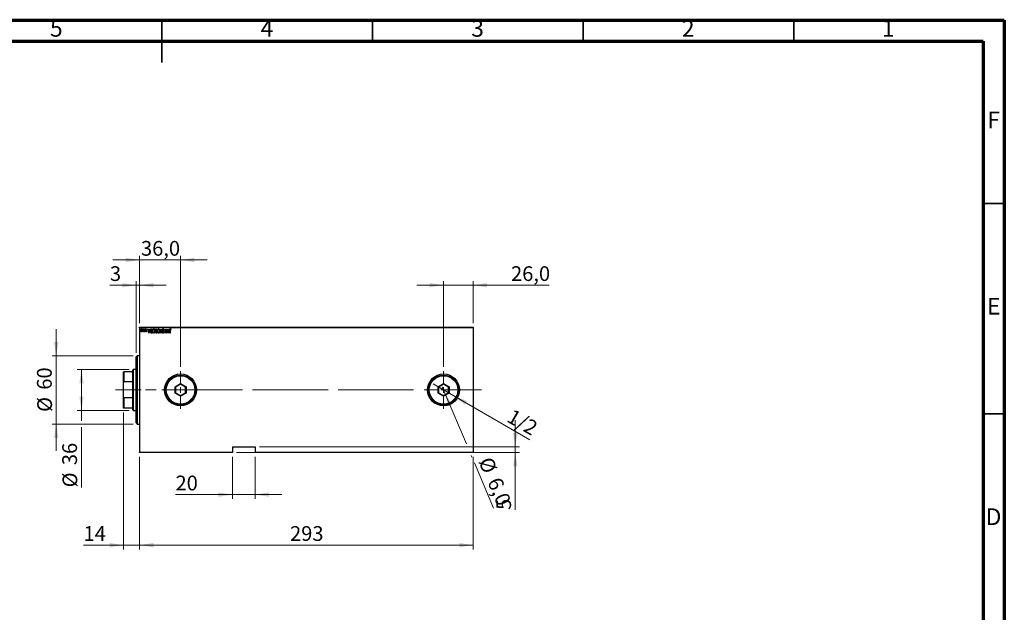
# Model space of a CAD drawing. Units: millimetres. Extents: x 15 to 415, y 5 to 292.
# Drawn here: x 181 to 415, y 151 to 292 of the extents above; entities that cross this region are included whole.
import ezdxf

# ---------------------------------------------------------------- set-up
doc = ezdxf.new("R2010")
doc.units = ezdxf.units.MM
doc.linetypes.add('CENTERX2', pattern=[20.32, 12.7, -2.54, 2.54, -2.54])
doc.styles.add('SLDTEXTSTYLE0', font='TXT', dxfattribs={"width": 0.75})
doc.dimstyles.new('SLDDIMSTYLE0', dxfattribs={"dimtxt": 3.5, "dimasz": 3.302, "dimexe": 0, "dimexo": 0.0625, "dimgap": 0.875, "dimtad": 1, "dimdec": 0, "dimlfac": 3.7, "dimrnd": 1e-09, "dimzin": 12, "dimdsep": 46, "dimtxsty": 'SLDTEXTSTYLE0', "dimsah": 1, "dimcen": 0.09, "dimadec": 0, "dimazin": 3, "dimtfac": 1, "dimtdec": 0, "dimtofl": 0, "dimtmove": 0, "dimatfit": 3, "dimfxl": 1, "dimfrac": 2, "dimtolj": 1, "dimtzin": 12, "dimarcsym": 0})
doc.dimstyles.new('SLDDIMSTYLE1', dxfattribs={"dimtxt": 3.5, "dimasz": 3.302, "dimexe": 0, "dimexo": 0.0625, "dimgap": 0.875, "dimtad": 1, "dimdec": 0, "dimlfac": 3.7, "dimrnd": 1e-09, "dimzin": 12, "dimdsep": 46, "dimtxsty": 'SLDTEXTSTYLE0', "dimsah": 1, "dimcen": 0.09, "dimadec": 0, "dimazin": 3, "dimtfac": 1, "dimtdec": 0, "dimtmove": 0, "dimatfit": 0, "dimfxl": 1, "dimfrac": 2, "dimtolj": 1, "dimtzin": 12, "dimarcsym": 0})
doc.dimstyles.new('SLDDIMSTYLE2', dxfattribs={"dimtxt": 3.5, "dimasz": 3.302, "dimexe": 0, "dimexo": 0.0625, "dimgap": 0.875, "dimtad": 1, "dimlfac": 3.7, "dimrnd": 1e-09, "dimzin": 12, "dimdsep": 46, "dimtxsty": 'SLDTEXTSTYLE0', "dimblk1": 'NONE', "dimsah": 1, "dimcen": 0, "dimadec": 0, "dimazin": 3, "dimtfac": 1, "dimtmove": 0, "dimatfit": 3, "dimldrblk": 'NONE', "dimfxl": 1, "dimfrac": 2, "dimtolj": 1, "dimtzin": 12, "dimarcsym": 0})
doc.dimstyles.new('SLDDIMSTYLE3', dxfattribs={"dimtxt": 3.5, "dimasz": 3.302, "dimexe": 0, "dimexo": 0.0625, "dimgap": 0.875, "dimtad": 1, "dimdec": 1, "dimlfac": 3.7, "dimrnd": 1e-09, "dimzin": 12, "dimdsep": 46, "dimtxsty": 'SLDTEXTSTYLE0', "dimsah": 1, "dimcen": 0.09, "dimadec": 0, "dimazin": 3, "dimtfac": 1, "dimtdec": 1, "dimtmove": 0, "dimatfit": 0, "dimfxl": 1, "dimfrac": 2, "dimtolj": 1, "dimtzin": 12, "dimarcsym": 0})
doc.dimstyles.new('SLDDIMSTYLE4', dxfattribs={"dimtxt": 3.5, "dimasz": 3.302, "dimexe": 0, "dimexo": 0.0625, "dimgap": 0.875, "dimtad": 1, "dimdec": 1, "dimlfac": 3.7, "dimrnd": 1e-09, "dimzin": 12, "dimdsep": 46, "dimtxsty": 'SLDTEXTSTYLE0', "dimblk1": 'NONE', "dimsah": 1, "dimcen": 0, "dimadec": 0, "dimazin": 3, "dimtfac": 1, "dimtdec": 1, "dimtmove": 0, "dimatfit": 3, "dimldrblk": 'NONE', "dimfxl": 1, "dimfrac": 2, "dimtolj": 1, "dimtzin": 12, "dimarcsym": 0})

# ---------------------------------------------------------------- blocks, each defined once
blk = doc.blocks.new('_D_4')
at = {"color": 7, "linetype": 'Continuous', "lineweight": 0}
for p, q in [((207.24, 209.06), (194.94, 209.06)), ((195.94, 199.33), (195.94, 209.06)), ((207.24, 199.33), (194.94, 199.33)), ((195.94, 199.33), (195.94, 196.85)), ((195.94, 195.33), (195.94, 181.05))]:
    blk.add_line(p, q, dxfattribs=at)
at = {"color": 7, "linetype": 'Continuous', "lineweight": 18}
for points in [[(195.94, 209.06), (195.43, 205.76), (196.45, 205.76)], [(195.94, 199.33), (196.45, 202.63), (195.43, 202.63)]]:
    blk.add_solid(points, dxfattribs=at)
at = {"color": 7, "linetype": 'Continuous', "lineweight": 18, "char_height": 3.5, "attachment_point": 1, "rotation": 90, "style": 'SLDTEXTSTYLE0'}
for s, insert in [('36', (191.37, 186.33)), ('%%c', (191.43, 181.05))]:
    blk.add_mtext(s, dxfattribs=dict(at, insert=insert))
blk = doc.blocks.new('_D_5')
at = {"color": 7, "linetype": 'Continuous', "lineweight": 0}
for p, q in [((189.94, 212.3), (189.94, 218.65)), ((208.18, 212.3), (188.94, 212.3)), ((189.94, 196.09), (189.94, 212.3)), ((208.18, 196.09), (188.94, 196.09)), ((189.94, 196.09), (189.94, 189.74))]:
    blk.add_line(p, q, dxfattribs=at)
at = {"color": 7, "linetype": 'Continuous', "lineweight": 18}
for points in [[(189.94, 212.3), (190.45, 215.61), (189.43, 215.61)], [(189.94, 196.09), (189.43, 192.79), (190.45, 192.79)]]:
    blk.add_solid(points, dxfattribs=at)
at = {"color": 7, "linetype": 'Continuous', "lineweight": 18, "char_height": 3.5, "attachment_point": 1, "rotation": 90, "style": 'SLDTEXTSTYLE0'}
for s, insert in [('60', (185.37, 204.25)), ('%%c', (185.43, 198.97))]:
    blk.add_mtext(s, dxfattribs=dict(at, insert=insert))
blk = doc.blocks.new('_D_6')
at = {"color": 7, "linetype": 'Continuous', "lineweight": 0}
for p, q in [((205.94, 198.87), (205.94, 166.33)), ((209.72, 188.33), (209.72, 166.33)), ((205.94, 167.33), (196.41, 167.33)), ((205.94, 167.33), (209.72, 167.33)), ((209.72, 167.33), (216.07, 167.33))]:
    blk.add_line(p, q, dxfattribs=at)
at = {"color": 7, "linetype": 'Continuous', "lineweight": 18}
for points in [[(205.94, 167.33), (202.64, 167.84), (202.64, 166.82)], [(209.72, 167.33), (213.03, 166.82), (213.03, 167.84)]]:
    blk.add_solid(points, dxfattribs=at)
at = {"color": 7, "linetype": 'Continuous', "lineweight": 18, "insert": (196.41, 171.84), "char_height": 3.5, "attachment_point": 1, "style": 'SLDTEXTSTYLE0'}
blk.add_mtext('14', dxfattribs=at)
blk = doc.blocks.new('_D_7')
at = {"color": 7, "linetype": 'Continuous', "lineweight": 0}
for p, q in [((209.72, 188.33), (209.72, 166.33)), ((288.91, 188.33), (288.91, 166.33)), ((209.72, 167.33), (288.91, 167.33))]:
    blk.add_line(p, q, dxfattribs=at)
at = {"color": 7, "linetype": 'Continuous', "lineweight": 18}
for points in [[(209.72, 167.33), (213.03, 166.82), (213.03, 167.84)], [(288.91, 167.33), (285.61, 167.84), (285.61, 166.82)]]:
    blk.add_solid(points, dxfattribs=at)
at = {"color": 7, "linetype": 'Continuous', "lineweight": 18, "insert": (245.44, 171.84), "char_height": 3.5, "attachment_point": 1, "style": 'SLDTEXTSTYLE0'}
blk.add_mtext('293', dxfattribs=at)
blk = doc.blocks.new('_D_8')
at = {"color": 7, "linetype": 'Continuous', "lineweight": 0}
for p, q in [((208.91, 229.06), (202.69, 229.06)), ((208.91, 213.03), (208.91, 230.06)), ((208.91, 229.06), (209.72, 229.06)), ((209.72, 220.06), (209.72, 230.06)), ((209.72, 229.06), (216.07, 229.06))]:
    blk.add_line(p, q, dxfattribs=at)
at = {"color": 7, "linetype": 'Continuous', "lineweight": 18}
for points in [[(208.91, 229.06), (205.61, 229.57), (205.61, 228.55)], [(209.72, 229.06), (213.03, 228.55), (213.03, 229.57)]]:
    blk.add_solid(points, dxfattribs=at)
at = {"color": 7, "linetype": 'Continuous', "lineweight": 18, "insert": (202.69, 233.57), "char_height": 3.5, "attachment_point": 1, "style": 'SLDTEXTSTYLE0'}
blk.add_mtext('3', dxfattribs=at)
blk = doc.blocks.new('_D_9')
at = {"color": 7, "linetype": 'Continuous', "lineweight": 0}
for p, q in [((209.72, 235.06), (203.37, 235.06)), ((209.72, 220.06), (209.72, 236.06)), ((219.45, 235.06), (209.72, 235.06)), ((219.45, 209.65), (219.45, 236.06)), ((219.45, 235.06), (225.8, 235.06))]:
    blk.add_line(p, q, dxfattribs=at)
at = {"color": 7, "linetype": 'Continuous', "lineweight": 18}
for points in [[(209.72, 235.06), (206.42, 235.57), (206.42, 234.55)], [(219.45, 235.06), (222.76, 234.55), (222.76, 235.57)]]:
    blk.add_solid(points, dxfattribs=at)
at = {"color": 7, "linetype": 'Continuous', "lineweight": 18, "insert": (210.06, 239.57), "char_height": 3.5, "attachment_point": 1, "style": 'SLDTEXTSTYLE0'}
blk.add_mtext('36,0', dxfattribs=at)
blk = doc.blocks.new('_D_10')
at = {"color": 7, "linetype": 'Continuous', "lineweight": 0}
for p, q in [((281.89, 229.06), (275.54, 229.06)), ((281.89, 209.65), (281.89, 230.06)), ((281.89, 229.06), (288.91, 229.06)), ((288.91, 220.06), (288.91, 230.06)), ((288.91, 229.06), (306.95, 229.06))]:
    blk.add_line(p, q, dxfattribs=at)
at = {"color": 7, "linetype": 'Continuous', "lineweight": 18}
for points in [[(281.89, 229.06), (278.58, 229.57), (278.58, 228.55)], [(288.91, 229.06), (292.21, 228.55), (292.21, 229.57)]]:
    blk.add_solid(points, dxfattribs=at)
at = {"color": 7, "linetype": 'Continuous', "lineweight": 18, "insert": (297.9, 233.57), "char_height": 3.5, "attachment_point": 1, "style": 'SLDTEXTSTYLE0'}
blk.add_mtext('26,0', dxfattribs=at)
blk = doc.blocks.new('_D_11')
at = {"color": 7, "linetype": 'Continuous', "lineweight": 0}
for p, q in [((298.91, 190.68), (298.91, 197.03)), ((232.75, 189.33), (299.91, 189.33)), ((238.16, 190.68), (299.91, 190.68)), ((298.91, 189.33), (298.91, 190.68)), ((298.91, 189.33), (298.91, 175.7))]:
    blk.add_line(p, q, dxfattribs=at)
at = {"color": 7, "linetype": 'Continuous', "lineweight": 18}
for points in [[(298.91, 190.68), (299.42, 193.98), (298.4, 193.98)], [(298.91, 189.33), (298.4, 186.03), (299.42, 186.03)]]:
    blk.add_solid(points, dxfattribs=at)
at = {"color": 7, "linetype": 'Continuous', "lineweight": 18, "insert": (294.4, 175.7), "char_height": 3.5, "attachment_point": 1, "rotation": 90, "style": 'SLDTEXTSTYLE0'}
blk.add_mtext('5', dxfattribs=at)
blk = doc.blocks.new('_D_12')
at = {"color": 7, "linetype": 'Continuous', "lineweight": 0}
for p, q in [((231.75, 188.33), (231.75, 178.33)), ((237.16, 188.33), (237.16, 178.33)), ((231.75, 179.33), (218.25, 179.33)), ((231.75, 179.33), (237.16, 179.33)), ((237.16, 179.33), (243.51, 179.33))]:
    blk.add_line(p, q, dxfattribs=at)
at = {"color": 7, "linetype": 'Continuous', "lineweight": 18}
for points in [[(231.75, 179.33), (228.45, 179.84), (228.45, 178.82)], [(237.16, 179.33), (240.46, 178.82), (240.46, 179.84)]]:
    blk.add_solid(points, dxfattribs=at)
at = {"color": 7, "linetype": 'Continuous', "lineweight": 18, "insert": (218.25, 183.84), "char_height": 3.5, "attachment_point": 1, "style": 'SLDTEXTSTYLE0'}
blk.add_mtext('20', dxfattribs=at)
blk = doc.blocks.new('_D_13')
at = {"color": 7, "linetype": 'Continuous', "lineweight": 0}
for p, q in [((282.2, 203.45), (281.57, 204.94)), ((282.2, 203.45), (287.3, 191.38)), ((288.46, 188.63), (288.62, 188.26)), ((289.21, 186.86), (293.77, 176.07))]:
    blk.add_line(p, q, dxfattribs=at)
at = {"color": 7, "linetype": 'Continuous', "lineweight": 18}
blk.add_solid([(282.2, 203.45), (283.02, 200.21), (283.95, 200.6)], dxfattribs=at)
at = {"color": 7, "linetype": 'Continuous', "lineweight": 18, "char_height": 3.5, "attachment_point": 1, "rotation": 292.9006, "style": 'SLDTEXTSTYLE0'}
for s, insert in [('%%c', (293.34, 188.63)), ('6,0', (295.44, 183.79))]:
    blk.add_mtext(s, dxfattribs=dict(at, insert=insert))
blk = doc.blocks.new('_None')
blk = doc.blocks.new('_D_14')
at = {"color": 7, "linetype": 'Continuous', "lineweight": 0}
for q in [(279.43, 205.61), (302.38, 192.36)]:
    blk.add_line((284.34, 202.78), q, dxfattribs=at)
at = {"color": 7, "linetype": 'Continuous', "lineweight": 18}
blk.add_solid([(284.34, 202.78), (286.94, 200.69), (287.45, 201.57)], dxfattribs=at)
at = {"color": 7, "linetype": 'Continuous', "lineweight": 18, "insert": (298.38, 199.85), "char_height": 3.5, "attachment_point": 1, "rotation": 330, "style": 'SLDTEXTSTYLE0'}
blk.add_mtext('1/2', dxfattribs=at)
blk = doc.blocks.new('SW_CENTERMARKSYMBOL_1')
at = {"color": 0, "linetype": 'Continuous', "lineweight": 18}
for p, q in [((0, 1.35), (0, 4.46)), ((-1.35, 0), (-4.46, 0)), ((0, 0), (-0.68, 0)), ((0, 0), (0, 0.68)), ((0, 0), (0, -0.68)), ((0, 0), (0.68, 0)), ((1.35, 0), (4.46, 0)), ((0, -1.35), (0, -4.46))]:
    blk.add_line(p, q, dxfattribs=at)
blk = doc.blocks.new('SW_CENTERMARKSYMBOL_2')
at = {"color": 0, "linetype": 'Continuous', "lineweight": 18}
for p, q in [((0, 1.35), (0, 4.46)), ((-1.35, 0), (-4.46, 0)), ((0, 0), (-0.68, 0)), ((0, 0), (0, 0.68)), ((0, 0), (0, -0.68)), ((0, 0), (0.68, 0)), ((1.35, 0), (4.46, 0)), ((0, -1.35), (0, -4.46))]:
    blk.add_line(p, q, dxfattribs=at)

msp = doc.modelspace()

# ---------------------------------------------------------------- linework, layer by layer
at = {"color": 7, "linetype": 'Continuous', "lineweight": 70}
for p, q in [((15, 292), (415, 292)), ((415, 292), (415, 5)), ((20, 287), (410, 287)), ((410, 287), (410, 10))]:
    msp.add_line(p, q, dxfattribs=at)
at = {"color": 7, "linetype": 'Continuous', "lineweight": 35}
for p, q in [((215, 292.001), (215, 281.999)), ((215, 287), (215, 292)), ((265, 287), (265, 292)), ((315, 287), (315, 292)), ((365, 287), (365, 292)), ((410, 248.5), (415, 248.5)), ((410, 198.5), (415, 198.5))]:
    msp.add_line(p, q, dxfattribs=at)
at = {"color": 7, "linetype": 'Continuous', "lineweight": 25}
for p, q in [((209.7238, 218.9789), (209.7238, 219.06)), ((209.7238, 219.06), (288.913, 219.06)), ((209.7238, 218.9789), (209.7238, 189.4114)), ((288.913, 218.9789), (209.7238, 218.9789)), ((210.6576, 217.9749), (210.6853, 218.0484)), ((210.8153, 218.6546), (210.8638, 218.6546)), ((210.8153, 218.4223), (210.8153, 218.6546)), ((210.8153, 217.9633), (210.8153, 218.0651)), ((210.8638, 217.9633), (210.8153, 217.9633)), ((210.8638, 218.6546), (210.8638, 217.9633)), ((211.1548, 218.0495), (211.1889, 218.1089)), ((211.3974, 218.5731), (211.364, 218.5091)), ((211.6884, 218.6546), (211.7413, 218.6546)), ((211.931, 217.7086), (211.6884, 218.6546)), ((211.7413, 218.6546), (211.819, 218.3514)), ((211.819, 218.3514), (212.0551, 218.3514)), ((212.0303, 218.2544), (211.8438, 218.2544)), ((211.8438, 218.2544), (211.9371, 217.8909)), ((211.9431, 217.7086), (211.931, 217.7086)), ((211.9371, 217.8909), (212.0303, 218.2544)), ((212.1857, 218.6546), (211.9431, 217.7086)), ((212.0551, 218.3514), (212.1328, 218.6546)), ((212.1328, 218.6546), (212.1857, 218.6546)), ((212.533, 218.6546), (212.7072, 218.6546)), ((212.6586, 218.5576), (212.5935, 218.5576)), ((212.7072, 217.7086), (212.5936, 217.7086)), ((212.6188, 217.8057), (212.6586, 217.8057)), ((212.6586, 217.8057), (212.6586, 218.5576)), ((212.7072, 218.6546), (212.7072, 217.7086)), ((213.6728, 218.6546), (213.8229, 218.6546)), ((213.7744, 218.5576), (213.7026, 218.5576)), ((213.7079, 217.8057), (213.7744, 217.8057)), ((213.8229, 217.7086), (213.7168, 217.7086)), ((213.7744, 218.1089), (213.7414, 218.1089)), ((213.742, 218.2059), (213.7744, 218.2059)), ((213.7744, 218.2059), (213.7744, 218.5576)), ((213.7744, 217.8057), (213.7744, 218.1089)), ((213.8229, 218.6546), (213.8229, 217.7086)), ((214.5869, 217.7086), (214.8295, 218.6546)), ((214.6398, 217.7086), (214.5869, 217.7086)), ((214.8355, 218.4723), (214.6398, 217.7086)), ((214.8295, 218.6546), (214.8416, 218.6546)), ((215.0313, 217.7086), (214.8355, 218.4723)), ((214.8416, 218.6546), (215.0841, 217.7086)), ((215.0841, 217.7086), (215.0313, 217.7086)), ((215.169, 217.8445), (215.2145, 217.9027)), ((215.4844, 218.4721), (215.437, 218.4242)), ((215.7875, 218.6546), (215.7985, 218.6546)), ((215.7875, 217.7086), (215.7875, 218.6546)), ((215.836, 217.7086), (215.7875, 217.7086)), ((215.7985, 218.6546), (216.1635, 217.9106)), ((215.836, 218.4543), (215.836, 217.7086)), ((216.2018, 217.7086), (215.836, 218.4543)), ((216.1635, 217.9106), (216.1635, 218.6546)), ((216.1635, 218.6546), (216.212, 218.6546)), ((216.212, 217.7086), (216.2018, 217.7086)), ((216.212, 218.6546), (216.212, 217.7086)), ((216.3333, 218.6546), (216.3861, 218.6546)), ((216.5758, 217.7086), (216.3333, 218.6546)), ((216.3861, 218.6546), (216.4638, 218.3514)), ((216.4638, 218.3514), (216.6999, 218.3514)), ((216.6751, 218.2544), (216.4887, 218.2544)), ((216.4887, 218.2544), (216.5819, 217.8909)), ((216.588, 217.7086), (216.5758, 217.7086)), ((216.5819, 217.8909), (216.6751, 218.2544)), ((216.8305, 218.6546), (216.588, 217.7086)), ((216.6999, 218.3514), (216.7776, 218.6546)), ((216.7776, 218.6546), (216.8305, 218.6546)), ((216.9275, 217.7086), (216.9275, 218.3474)), ((216.976, 217.7086), (216.9275, 217.7086)), ((216.976, 218.338), (216.976, 217.7086)), ((217.1943, 218.5697), (217.1648, 218.4969)), ((288.913, 219.06), (288.913, 218.9789)), ((288.913, 218.9789), (288.913, 189.4114)), ((209.1832, 212.3032), (208.913, 212.033)), ((208.913, 203.7208), (208.913, 212.033)), ((209.7238, 212.3032), (209.1832, 212.3032)), ((209.1832, 212.3032), (209.1832, 203.7045)), ((205.94, 208.5195), (206.0211, 208.5195)), ((205.94, 205.9011), (205.94, 208.5195)), ((206.0211, 208.5195), (206.0211, 206.111)), ((208.1022, 208.5195), (206.0211, 208.5195)), ((208.2373, 209.06), (208.1022, 208.9249)), ((208.1022, 208.5195), (208.1022, 208.9249)), ((208.1022, 206.111), (208.1022, 208.5195)), ((208.913, 209.06), (208.2373, 209.06)), ((208.2373, 209.06), (208.2373, 204.1951)), ((206.0211, 206.111), (205.94, 205.9011)), ((205.94, 202.4892), (205.94, 205.9011)), ((208.1022, 206.111), (206.0211, 206.111)), ((208.1022, 202.2793), (208.1022, 206.111)), ((218.1472, 204.9493), (219.4535, 205.7035)), ((219.4535, 205.7035), (220.7598, 204.9493)), ((219.4535, 205.7035), (219.4535, 205.5475)), ((280.5796, 204.9493), (281.8859, 205.7035)), ((281.8859, 205.7035), (283.1923, 204.9493)), ((281.8859, 205.7035), (281.8859, 205.5475)), ((208.2373, 204.1951), (208.2373, 199.3303)), ((208.913, 196.3573), (208.913, 203.7208)), ((209.1832, 203.7045), (209.1832, 196.087)), ((218.1472, 203.4409), (218.1472, 204.9493)), ((218.2823, 204.8713), (218.1472, 204.9493)), ((218.2823, 203.519), (218.1472, 203.4409)), ((219.4535, 202.6867), (218.1472, 203.4409)), ((219.4535, 205.5475), (218.2823, 204.8713)), ((218.2823, 204.8713), (218.2823, 203.519)), ((218.2823, 203.519), (219.4535, 202.8428)), ((220.6247, 204.8713), (219.4535, 205.5475)), ((219.4535, 202.8428), (220.6247, 203.519)), ((220.7598, 203.4409), (219.4535, 202.6867)), ((220.7598, 204.9493), (220.6247, 204.8713)), ((220.6247, 203.519), (220.6247, 204.8713)), ((220.7598, 203.4409), (220.6247, 203.519)), ((220.7598, 204.9493), (220.7598, 203.4409)), ((280.5796, 203.4409), (280.5796, 204.9493)), ((280.7148, 204.8713), (280.5796, 204.9493)), ((280.7148, 203.519), (280.5796, 203.4409)), ((281.8859, 202.6867), (280.5796, 203.4409)), ((281.8859, 205.5475), (280.7148, 204.8713)), ((280.7148, 204.8713), (280.7148, 203.519)), ((280.7148, 203.519), (281.8859, 202.8428)), ((283.0571, 204.8713), (281.8859, 205.5475)), ((281.8859, 202.8428), (283.0571, 203.519)), ((283.1923, 203.4409), (281.8859, 202.6867)), ((283.1923, 204.9493), (283.0571, 204.8713)), ((283.0571, 203.519), (283.0571, 204.8713)), ((283.1923, 203.4409), (283.0571, 203.519)), ((283.1923, 204.9493), (283.1923, 203.4409)), ((205.94, 202.4892), (206.0211, 202.2793)), ((205.94, 199.8708), (205.94, 202.4892)), ((208.1022, 202.2793), (206.0211, 202.2793)), ((206.0211, 202.2793), (206.0211, 199.8708)), ((208.1022, 199.8708), (208.1022, 202.2793)), ((219.4535, 202.8428), (219.4535, 202.6867)), ((281.8859, 202.8428), (281.8859, 202.6867)), ((206.0211, 199.8708), (205.94, 199.8708)), ((208.1022, 199.8708), (206.0211, 199.8708)), ((208.1022, 199.4654), (208.1022, 199.8708)), ((208.1022, 199.4654), (208.2373, 199.3303)), ((208.2373, 199.3303), (208.913, 199.3303)), ((208.913, 196.3573), (209.1832, 196.087)), ((209.1832, 196.087), (209.7238, 196.087)), ((209.7238, 189.4114), (231.7508, 189.4114)), ((209.7238, 189.3303), (209.7238, 189.4114)), ((231.7508, 189.3303), (209.7238, 189.3303)), ((231.7508, 190.6816), (237.1562, 190.6816)), ((231.7508, 190.6816), (231.7508, 189.4114)), ((231.7508, 189.4114), (231.7508, 189.3303)), ((237.1562, 190.6816), (237.1562, 189.4114)), ((237.1562, 189.4114), (288.913, 189.4114)), ((237.1562, 189.3303), (237.1562, 189.4114)), ((288.913, 189.3303), (237.1562, 189.3303)), ((288.913, 189.4114), (288.913, 189.3303))]:
    msp.add_line(p, q, dxfattribs=at)
at = {"color": 7, "linetype": 'CENTERX2', "lineweight": 18}
for p, q in [((210.1022, 204.1951), (204.0211, 204.1951)), ((269.5616, 204.1951), (206.2373, 204.1951)), ((221.44, 204.1951), (290.913, 204.1951))]:
    msp.add_line(p, q, dxfattribs=at)
at = {"color": 7, "linetype": 'Continuous', "lineweight": 25}
for centre, radius in [((219.4535, 204.1951), 3.7838), ((219.4535, 204.1951), 3.5135), ((219.4535, 204.1951), 3.3784), ((281.8859, 204.1951), 3.7838), ((281.8859, 204.1951), 3.5135), ((281.8859, 204.1951), 3.3784)]:
    msp.add_circle(centre, radius, dxfattribs=at)
for points, knots in [([(209.7723, 218.5879), (209.774, 218.6049), (209.7766, 218.6305), (209.7939, 218.6553), (209.8081, 218.6652), (209.8166, 218.6662), (209.8208, 218.6667)], [0, 0, 0, 0, 0.49874509, 0.74890619, 0.87475905, 1, 1, 1, 1]), ([(209.8208, 218.5091), (209.8145, 218.5102), (209.8018, 218.5125), (209.7887, 218.5274), (209.7753, 218.5514), (209.7735, 218.5728), (209.7723, 218.5879)], [0, 0, 0, 0, 0.18590271, 0.37268029, 0.56019677, 1, 1, 1, 1]), ([(209.8208, 218.6667), (209.825, 218.6662), (209.8335, 218.6652), (209.8477, 218.6553), (209.865, 218.6305), (209.8676, 218.6049), (209.8693, 218.5879)], [0, 0, 0, 0, 0.12524095, 0.25109381, 0.50125491, 1, 1, 1, 1]), ([(209.8693, 218.5879), (209.8671, 218.569), (209.8641, 218.5427), (209.843, 218.514), (209.8282, 218.5107), (209.8208, 218.5091)], [0, 0, 0, 0, 0.559471316, 0.780729475, 1, 1, 1, 1]), ([(209.9785, 218.3109), (209.9864, 218.3876), (209.9983, 218.5028), (210.0737, 218.6173), (210.1389, 218.661), (210.1774, 218.6648), (210.1966, 218.6667)], [0, 0, 0, 0, 0.49921721, 0.74939433, 0.87472834, 1, 1, 1, 1]), ([(210.0363, 218.0651), (210.0171, 218.1091), (209.9828, 218.1877), (209.9798, 218.2732), (209.9785, 218.3109)], [0, 0, 0, 0, 0.55932874, 1, 1, 1, 1]), ([(210.1968, 218.5818), (210.1821, 218.5802), (210.1527, 218.577), (210.1025, 218.5446), (210.0413, 218.459), (210.0327, 218.3705), (210.027, 218.3114)], [0, 0, 0, 0, 0.12523835, 0.25070951, 0.50068479, 1, 1, 1, 1]), ([(210.027, 218.3114), (210.0331, 218.2519), (210.0422, 218.1626), (210.1028, 218.076), (210.1523, 218.0413), (210.1819, 218.0378), (210.1968, 218.0361)], [0, 0, 0, 0, 0.49899012, 0.74946566, 0.87481134, 1, 1, 1, 1]), ([(210.1966, 217.9512), (210.1773, 217.9534), (210.1386, 217.9577), (210.0795, 217.9975), (210.0527, 218.0394), (210.0363, 218.0651)], [0, 0, 0, 0, 0.27969149, 0.55968582, 1, 1, 1, 1]), ([(210.1966, 218.6667), (210.2158, 218.6648), (210.2542, 218.661), (210.3197, 218.6176), (210.3952, 218.5029), (210.4071, 218.3876), (210.4151, 218.3109)], [0, 0, 0, 0, 0.12528866, 0.25061658, 0.50077703, 1, 1, 1, 1]), ([(210.3573, 218.0657), (210.3356, 218.0328), (210.3054, 217.987), (210.2422, 217.9551), (210.2118, 217.9525), (210.1966, 217.9512)], [0, 0, 0, 0, 0.55866857, 0.77939552, 1, 1, 1, 1]), ([(210.3665, 218.3114), (210.3608, 218.3704), (210.3521, 218.459), (210.291, 218.5446), (210.2408, 218.577), (210.2114, 218.5802), (210.1968, 218.5818)], [0, 0, 0, 0, 0.49929302, 0.74927469, 0.87475399, 1, 1, 1, 1]), ([(210.1968, 218.0361), (210.2116, 218.0378), (210.2412, 218.0412), (210.2908, 218.0759), (210.3514, 218.1625), (210.3605, 218.2519), (210.3665, 218.3114)], [0, 0, 0, 0, 0.12520646, 0.25053107, 0.50097894, 1, 1, 1, 1]), ([(210.4151, 218.3109), (210.4128, 218.2629), (210.4089, 218.1773), (210.373, 218.0998), (210.3573, 218.0657)], [0, 0, 0, 0, 0.55999629, 1, 1, 1, 1]), ([(210.4999, 218.5879), (210.5017, 218.6049), (210.5043, 218.6305), (210.5215, 218.6553), (210.5357, 218.6652), (210.5442, 218.6662), (210.5485, 218.6667)], [0, 0, 0, 0, 0.49874509, 0.74890619, 0.87475905, 1, 1, 1, 1]), ([(210.5485, 218.5091), (210.5421, 218.5102), (210.5294, 218.5125), (210.5164, 218.5274), (210.5029, 218.5514), (210.5012, 218.5728), (210.4999, 218.5879)], [0, 0, 0, 0, 0.18590271, 0.37268029, 0.56019677, 1, 1, 1, 1]), ([(210.5485, 218.6667), (210.5527, 218.6662), (210.5612, 218.6652), (210.5754, 218.6553), (210.5926, 218.6305), (210.5952, 218.6049), (210.597, 218.5879)], [0, 0, 0, 0, 0.12524095, 0.25109381, 0.50125491, 1, 1, 1, 1]), ([(210.597, 218.5879), (210.5948, 218.569), (210.5918, 218.5427), (210.5707, 218.514), (210.5558, 218.5107), (210.5485, 218.5091)], [0, 0, 0, 0, 0.55947132, 0.78072947, 1, 1, 1, 1]), ([(210.7055, 217.9512), (210.6954, 217.9533), (210.6773, 217.9571), (210.6636, 217.9694), (210.6576, 217.9749)], [0, 0, 0, 0, 0.55808946, 1, 1, 1, 1]), ([(210.6853, 218.0484), (210.6902, 218.0449), (210.6989, 218.0387), (210.7094, 218.0369), (210.7141, 218.0361)], [0, 0, 0, 0, 0.561072743, 1, 1, 1, 1]), ([(210.8153, 218.0651), (210.8024, 218.0366), (210.7844, 217.9969), (210.7422, 217.9576), (210.7177, 217.9533), (210.7055, 217.9512)], [0, 0, 0, 0, 0.56048228, 0.78093142, 1, 1, 1, 1]), ([(210.7141, 218.0361), (210.7218, 218.0375), (210.7373, 218.0403), (210.7607, 218.0621), (210.7901, 218.1081), (210.7992, 218.1543), (210.8052, 218.185)], [0, 0, 0, 0, 0.12435388, 0.24971548, 0.49961811, 1, 1, 1, 1]), ([(210.8052, 218.185), (210.809, 218.2292), (210.8156, 218.3082), (210.8154, 218.3874), (210.8153, 218.4223)], [0, 0, 0, 0, 0.559852921, 1, 1, 1, 1]), ([(210.9487, 218.5879), (210.9504, 218.6049), (210.953, 218.6305), (210.9702, 218.6553), (210.9844, 218.6652), (210.9929, 218.6662), (210.9972, 218.6667)], [0, 0, 0, 0, 0.49874509, 0.74890619, 0.87475905, 1, 1, 1, 1]), ([(210.9972, 218.5091), (210.9908, 218.5102), (210.9781, 218.5125), (210.9651, 218.5274), (210.9517, 218.5514), (210.9499, 218.5728), (210.9487, 218.5879)], [0, 0, 0, 0, 0.18590271, 0.37268029, 0.56019677, 1, 1, 1, 1]), ([(210.9972, 218.6667), (211.0014, 218.6662), (211.0099, 218.6652), (211.0241, 218.6553), (211.0414, 218.6305), (211.044, 218.6049), (211.0457, 218.5879)], [0, 0, 0, 0, 0.12524095, 0.25109381, 0.50125491, 1, 1, 1, 1]), ([(211.0457, 218.5879), (211.0435, 218.569), (211.0405, 218.5427), (211.0194, 218.514), (211.0046, 218.5107), (210.9972, 218.5091)], [0, 0, 0, 0, 0.55947132, 0.78072947, 1, 1, 1, 1]), ([(211.1548, 218.467), (211.1589, 218.5103), (211.165, 218.5754), (211.2087, 218.6389), (211.2452, 218.6634), (211.2668, 218.6656), (211.2776, 218.6667)], [0, 0, 0, 0, 0.49937038, 0.74947022, 0.87477792, 1, 1, 1, 1]), ([(211.1745, 218.3601), (211.168, 218.3796), (211.1564, 218.4143), (211.1553, 218.4509), (211.1548, 218.467)], [0, 0, 0, 0, 0.5597313, 1, 1, 1, 1]), ([(211.2647, 217.9512), (211.2506, 217.9544), (211.2222, 217.9609), (211.1858, 217.9992), (211.1666, 218.0305), (211.1548, 218.0495)], [0, 0, 0, 0, 0.27772841, 0.55839452, 1, 1, 1, 1]), ([(211.2503, 218.2631), (211.2333, 218.279), (211.2028, 218.3074), (211.1832, 218.344), (211.1745, 218.3601)], [0, 0, 0, 0, 0.560267859, 1, 1, 1, 1]), ([(211.1889, 218.1089), (211.1994, 218.0911), (211.214, 218.0663), (211.2421, 218.0409), (211.2582, 218.0377), (211.2663, 218.0361)], [0, 0, 0, 0, 0.560866443, 0.781190956, 1, 1, 1, 1]), ([(211.2789, 218.5818), (211.2697, 218.5805), (211.2512, 218.5777), (211.2306, 218.5576), (211.2091, 218.5237), (211.2057, 218.4925), (211.2033, 218.4706)], [0, 0, 0, 0, 0.18628003, 0.37327768, 0.56097631, 1, 1, 1, 1]), ([(211.2033, 218.4706), (211.2039, 218.4578), (211.205, 218.435), (211.2137, 218.4139), (211.2176, 218.4047)], [0, 0, 0, 0, 0.56005793, 1, 1, 1, 1]), ([(211.2176, 218.4047), (211.2279, 218.3899), (211.2464, 218.3636), (211.2707, 218.3426), (211.2814, 218.3334)], [0, 0, 0, 0, 0.559296295, 1, 1, 1, 1]), ([(211.3104, 218.1919), (211.3008, 218.2065), (211.2837, 218.2328), (211.2605, 218.2538), (211.2503, 218.2631)], [0, 0, 0, 0, 0.55930447, 1, 1, 1, 1]), ([(211.3731, 218.1325), (211.3699, 218.0934), (211.3652, 218.0347), (211.3267, 217.9768), (211.294, 217.9541), (211.2745, 217.9522), (211.2647, 217.9512)], [0, 0, 0, 0, 0.499588794, 0.749647707, 0.87485025, 1, 1, 1, 1]), ([(211.2663, 218.0361), (211.2713, 218.0366), (211.2814, 218.0377), (211.2982, 218.0496), (211.3189, 218.0787), (211.3223, 218.109), (211.3246, 218.1291)], [0, 0, 0, 0, 0.12527431, 0.25110115, 0.50140016, 1, 1, 1, 1]), ([(211.2776, 218.6667), (211.2925, 218.6645), (211.3223, 218.6601), (211.3663, 218.6268), (211.3856, 218.5935), (211.3974, 218.5731)], [0, 0, 0, 0, 0.27933609, 0.55968608, 1, 1, 1, 1]), ([(211.364, 218.5091), (211.3526, 218.5278), (211.3367, 218.5539), (211.3047, 218.578), (211.2875, 218.5806), (211.2789, 218.5818)], [0, 0, 0, 0, 0.56021301, 0.78053889, 1, 1, 1, 1]), ([(211.2814, 218.3334), (211.2978, 218.3179), (211.327, 218.2902), (211.3457, 218.2547), (211.354, 218.239)], [0, 0, 0, 0, 0.56026732, 1, 1, 1, 1]), ([(211.3246, 218.1291), (211.3238, 218.1413), (211.3224, 218.163), (211.3141, 218.183), (211.3104, 218.1919)], [0, 0, 0, 0, 0.55988181, 1, 1, 1, 1]), ([(211.354, 218.239), (211.3604, 218.2196), (211.3717, 218.185), (211.3727, 218.1486), (211.3731, 218.1325)], [0, 0, 0, 0, 0.55972369, 1, 1, 1, 1]), ([(212.2463, 218.1936), (212.2537, 218.2964), (212.2629, 218.4251), (212.3337, 218.5606), (212.3846, 218.6193), (212.4567, 218.6507), (212.5075, 218.6533), (212.533, 218.6546)], [0, 0, 0, 0, 0.49912672, 0.62457103, 0.74970652, 0.87464525, 1, 1, 1, 1]), ([(212.4155, 217.7428), (212.3808, 217.7744), (212.3112, 217.8381), (212.2573, 218.0009), (212.2505, 218.1205), (212.2463, 218.1936)], [0, 0, 0, 0, 0.27834454, 0.55893995, 1, 1, 1, 1]), ([(212.4313, 218.5335), (212.4035, 218.5106), (212.3478, 218.4647), (212.3032, 218.3408), (212.298, 218.2493), (212.2948, 218.1934)], [0, 0, 0, 0, 0.2782875, 0.5588627, 1, 1, 1, 1]), ([(212.2948, 218.1934), (212.3002, 218.1168), (212.3078, 218.0101), (212.3703, 217.8849), (212.4197, 217.8497), (212.4443, 217.8322)], [0, 0, 0, 0, 0.559905112, 0.780507414, 1, 1, 1, 1]), ([(212.5936, 217.7086), (212.5591, 217.7089), (212.4974, 217.7092), (212.4405, 217.7325), (212.4155, 217.7428)], [0, 0, 0, 0, 0.56098592, 1, 1, 1, 1]), ([(212.5935, 218.5576), (212.5624, 218.5577), (212.507, 218.5578), (212.4544, 218.5409), (212.4313, 218.5335)], [0, 0, 0, 0, 0.56101753, 1, 1, 1, 1]), ([(212.4443, 217.8322), (212.4762, 217.8228), (212.5333, 217.8059), (212.5926, 217.8057), (212.6188, 217.8057)], [0, 0, 0, 0, 0.55883282, 1, 1, 1, 1]), ([(212.8163, 218.1812), (212.8258, 218.2871), (212.8402, 218.446), (212.9409, 218.6043), (213.0272, 218.6694), (213.08, 218.6757), (213.1064, 218.6788)], [0, 0, 0, 0, 0.49936076, 0.74970571, 0.8749552, 1, 1, 1, 1]), ([(213.111, 217.6844), (213.0844, 217.6873), (213.0313, 217.6932), (212.9429, 217.7562), (212.8397, 217.9149), (212.8257, 218.0747), (212.8163, 218.1812)], [0, 0, 0, 0, 0.12510681, 0.25037253, 0.50061932, 1, 1, 1, 1]), ([(213.1085, 218.5818), (213.087, 218.5793), (213.044, 218.5741), (212.9717, 218.5243), (212.8833, 218.3982), (212.8722, 218.2679), (212.8648, 218.1811)], [0, 0, 0, 0, 0.12505393, 0.25043424, 0.50042471, 1, 1, 1, 1]), ([(212.8648, 218.1811), (212.8723, 218.0944), (212.8836, 217.9644), (212.9734, 217.8407), (213.0442, 217.7896), (213.0871, 217.7841), (213.1085, 217.7814)], [0, 0, 0, 0, 0.49937417, 0.7495034, 0.87496589, 1, 1, 1, 1]), ([(213.1064, 218.6788), (213.1327, 218.6758), (213.1853, 218.6697), (213.2721, 218.6063), (213.3739, 218.4493), (213.3886, 218.2911), (213.3984, 218.1858)], [0, 0, 0, 0, 0.12508432, 0.25034567, 0.5006885, 1, 1, 1, 1]), ([(213.3499, 218.1854), (213.3417, 218.2709), (213.3295, 218.3994), (213.2435, 218.5245), (213.1724, 218.5747), (213.1298, 218.5794), (213.1085, 218.5818)], [0, 0, 0, 0, 0.499101698, 0.749481426, 0.874828451, 1, 1, 1, 1]), ([(213.1085, 217.7814), (213.13, 217.7843), (213.173, 217.79), (213.2435, 217.8424), (213.3312, 217.9681), (213.3424, 218.0985), (213.3499, 218.1854)], [0, 0, 0, 0, 0.1249533, 0.25038215, 0.50049079, 1, 1, 1, 1]), ([(213.3984, 218.1858), (213.3893, 218.0796), (213.3757, 217.9203), (213.2751, 217.7618), (213.19, 217.6952), (213.1373, 217.688), (213.111, 217.6844)], [0, 0, 0, 0, 0.49980531, 0.74988516, 0.87516958, 1, 1, 1, 1]), ([(213.4954, 218.3861), (213.5012, 218.4461), (213.5098, 218.5361), (213.5745, 218.6225), (213.628, 218.651), (213.6579, 218.6534), (213.6728, 218.6546)], [0, 0, 0, 0, 0.4991237, 0.74902785, 0.87445349, 1, 1, 1, 1]), ([(213.6065, 218.1443), (213.5852, 218.1598), (213.5426, 218.1908), (213.5036, 218.2786), (213.4985, 218.3453), (213.4954, 218.3861)], [0, 0, 0, 0, 0.27961128, 0.55972369, 1, 1, 1, 1]), ([(213.7026, 218.5576), (213.677, 218.5572), (213.6261, 218.5566), (213.5551, 218.4909), (213.5482, 218.4259), (213.544, 218.3861)], [0, 0, 0, 0, 0.28209161, 0.55994803, 1, 1, 1, 1]), ([(213.544, 218.3861), (213.5486, 218.3473), (213.5551, 218.293), (213.5989, 218.2375), (213.6262, 218.2239), (213.6398, 218.2171)], [0, 0, 0, 0, 0.557934117, 0.779095838, 1, 1, 1, 1]), ([(213.544, 217.9431), (213.5456, 217.984), (213.5486, 218.0571), (213.5888, 218.1177), (213.6065, 218.1443)], [0, 0, 0, 0, 0.5610466, 1, 1, 1, 1]), ([(213.7168, 217.7086), (213.6885, 217.7104), (213.6462, 217.713), (213.602, 217.7482), (213.5548, 217.8166), (213.5488, 217.8869), (213.544, 217.9431)], [0, 0, 0, 0, 0.24992173, 0.37536101, 0.50102648, 1, 1, 1, 1]), ([(213.7414, 218.1089), (213.717, 218.1085), (213.6687, 218.1078), (213.6014, 218.0448), (213.5958, 217.9828), (213.5925, 217.9448)], [0, 0, 0, 0, 0.28203332, 0.55965192, 1, 1, 1, 1]), ([(213.5925, 217.9448), (213.5934, 217.9255), (213.5954, 217.8871), (213.6187, 217.8363), (213.6623, 217.8084), (213.6926, 217.8066), (213.7079, 217.8057)], [0, 0, 0, 0, 0.28112578, 0.56070082, 0.77956098, 1, 1, 1, 1]), ([(213.6398, 218.2171), (213.6587, 218.213), (213.6924, 218.2057), (213.7268, 218.2058), (213.742, 218.2059)], [0, 0, 0, 0, 0.55924353, 1, 1, 1, 1]), ([(213.932, 218.1812), (213.9416, 218.2871), (213.9559, 218.446), (214.0566, 218.6043), (214.1429, 218.6694), (214.1958, 218.6757), (214.2221, 218.6788)], [0, 0, 0, 0, 0.49936076, 0.74970571, 0.8749552, 1, 1, 1, 1]), ([(214.2267, 217.6844), (214.2002, 217.6873), (214.147, 217.6932), (214.0587, 217.7562), (213.9554, 217.9149), (213.9414, 218.0747), (213.932, 218.1812)], [0, 0, 0, 0, 0.12510681, 0.25037253, 0.50061932, 1, 1, 1, 1]), ([(214.2242, 218.5818), (214.2027, 218.5793), (214.1597, 218.5741), (214.0874, 218.5243), (213.9991, 218.3982), (213.988, 218.2679), (213.9805, 218.1811)], [0, 0, 0, 0, 0.12505393, 0.25043424, 0.50042471, 1, 1, 1, 1]), ([(213.9805, 218.1811), (213.988, 218.0944), (213.9993, 217.9644), (214.0891, 217.8407), (214.16, 217.7896), (214.2028, 217.7841), (214.2242, 217.7814)], [0, 0, 0, 0, 0.49937417, 0.7495034, 0.87496589, 1, 1, 1, 1]), ([(214.2221, 218.6788), (214.2484, 218.6758), (214.301, 218.6697), (214.3878, 218.6063), (214.4897, 218.4493), (214.5044, 218.2911), (214.5142, 218.1858)], [0, 0, 0, 0, 0.12508432, 0.25034567, 0.5006885, 1, 1, 1, 1]), ([(214.4656, 218.1854), (214.4575, 218.2709), (214.4452, 218.3994), (214.3592, 218.5245), (214.2882, 218.5747), (214.2455, 218.5794), (214.2242, 218.5818)], [0, 0, 0, 0, 0.4991017, 0.74948143, 0.87482845, 1, 1, 1, 1]), ([(214.2242, 217.7814), (214.2457, 217.7843), (214.2887, 217.79), (214.3592, 217.8424), (214.447, 217.9681), (214.4582, 218.0985), (214.4656, 218.1854)], [0, 0, 0, 0, 0.1249533, 0.25038215, 0.50049079, 1, 1, 1, 1]), ([(214.5142, 218.1858), (214.5051, 218.0796), (214.4914, 217.9203), (214.3908, 217.7618), (214.3058, 217.6952), (214.253, 217.688), (214.2267, 217.6844)], [0, 0, 0, 0, 0.49980531, 0.74988516, 0.87516958, 1, 1, 1, 1]), ([(215.1569, 218.4228), (215.1629, 218.4781), (215.1719, 218.5612), (215.2277, 218.6422), (215.2741, 218.6742), (215.3017, 218.6773), (215.3155, 218.6788)], [0, 0, 0, 0, 0.49897695, 0.74943656, 0.87484, 1, 1, 1, 1]), ([(215.288, 218.1176), (215.248, 218.1683), (215.1766, 218.2589), (215.1629, 218.3728), (215.1569, 218.4228)], [0, 0, 0, 0, 0.560528198, 1, 1, 1, 1]), ([(215.314, 217.6844), (215.293, 217.6895), (215.2507, 217.6999), (215.2043, 217.7645), (215.1824, 217.8142), (215.169, 217.8445)], [0, 0, 0, 0, 0.27696635, 0.55752548, 1, 1, 1, 1]), ([(215.3146, 218.5818), (215.3056, 218.5809), (215.2877, 218.5791), (215.2565, 218.5609), (215.2148, 218.512), (215.2092, 218.4577), (215.2054, 218.4215)], [0, 0, 0, 0, 0.12546095, 0.25110866, 0.50129899, 1, 1, 1, 1]), ([(215.2054, 218.4215), (215.2065, 218.4036), (215.2084, 218.3716), (215.2202, 218.3418), (215.2253, 218.3287)], [0, 0, 0, 0, 0.5597809, 1, 1, 1, 1]), ([(215.2145, 217.9027), (215.2272, 217.8739), (215.2449, 217.8338), (215.2828, 217.7888), (215.3077, 217.7839), (215.3201, 217.7814)], [0, 0, 0, 0, 0.56180894, 0.78180875, 1, 1, 1, 1]), ([(215.2253, 218.3287), (215.2415, 218.2988), (215.2705, 218.2455), (215.3089, 218.1985), (215.3257, 218.1778)], [0, 0, 0, 0, 0.55964535, 1, 1, 1, 1]), ([(215.3629, 218.0234), (215.3493, 218.0413), (215.325, 218.0732), (215.2993, 218.104), (215.288, 218.1176)], [0, 0, 0, 0, 0.55993166, 1, 1, 1, 1]), ([(215.448, 217.9052), (215.444, 217.8573), (215.4381, 217.7855), (215.3894, 217.7161), (215.3496, 217.6885), (215.3259, 217.6858), (215.314, 217.6844)], [0, 0, 0, 0, 0.49934185, 0.74925932, 0.87474014, 1, 1, 1, 1]), ([(215.437, 218.4242), (215.4232, 218.4607), (215.4041, 218.5117), (215.3602, 218.57), (215.3297, 218.5779), (215.3146, 218.5818)], [0, 0, 0, 0, 0.56171059, 0.782335344, 1, 1, 1, 1]), ([(215.3155, 218.6788), (215.3416, 218.6722), (215.3943, 218.6587), (215.4487, 218.5751), (215.4708, 218.5112), (215.4844, 218.4721)], [0, 0, 0, 0, 0.27644929, 0.55711808, 1, 1, 1, 1]), ([(215.3201, 217.7814), (215.3267, 217.7819), (215.3401, 217.7829), (215.3636, 217.7964), (215.3928, 217.8342), (215.3968, 217.8744), (215.3995, 217.9012)], [0, 0, 0, 0, 0.125582076, 0.251450715, 0.501552363, 1, 1, 1, 1]), ([(215.3257, 218.1778), (215.3446, 218.1551), (215.3782, 218.1144), (215.4051, 218.0691), (215.4169, 218.0492)], [0, 0, 0, 0, 0.56029132, 1, 1, 1, 1]), ([(215.3995, 217.9012), (215.3976, 217.9255), (215.3942, 217.9691), (215.3725, 218.0068), (215.3629, 218.0234)], [0, 0, 0, 0, 0.55945037, 1, 1, 1, 1]), ([(215.4169, 218.0492), (215.427, 218.0232), (215.445, 217.9767), (215.4471, 217.927), (215.448, 217.9052)], [0, 0, 0, 0, 0.55975885, 1, 1, 1, 1]), ([(216.9275, 218.3474), (216.9262, 218.4133), (216.9243, 218.5119), (216.9615, 218.6226), (217.0092, 218.6717), (217.0422, 218.6765), (217.0587, 218.6788)], [0, 0, 0, 0, 0.501673909, 0.750867516, 0.875648004, 1, 1, 1, 1]), ([(217.0549, 218.5818), (217.0435, 218.579), (217.0206, 218.5732), (216.9928, 218.5334), (216.9739, 218.4541), (216.9752, 218.3845), (216.976, 218.338)], [0, 0, 0, 0, 0.1233923, 0.24839692, 0.49798556, 1, 1, 1, 1]), ([(217.092, 218.5682), (217.0856, 218.5723), (217.0742, 218.5798), (217.0608, 218.5812), (217.0549, 218.5818)], [0, 0, 0, 0, 0.56009621, 1, 1, 1, 1]), ([(217.0587, 218.6788), (217.0755, 218.6759), (217.1094, 218.67), (217.1552, 218.6276), (217.1795, 218.5917), (217.1943, 218.5697)], [0, 0, 0, 0, 0.278512036, 0.558653346, 1, 1, 1, 1]), ([(217.1648, 218.4969), (217.1522, 218.5113), (217.1297, 218.5369), (217.1035, 218.5586), (217.092, 218.5682)], [0, 0, 0, 0, 0.56014899, 1, 1, 1, 1])]:
    msp.add_open_spline(points, degree=3, knots=knots, dxfattribs=at)

# ---------------------------------------------------------------- block references
at = {"color": 7, "linetype": 'Continuous', "lineweight": 0}
for name, p in [('SW_CENTERMARKSYMBOL_1', (219.4535, 204.1951)), ('SW_CENTERMARKSYMBOL_2', (281.8859, 204.1951))]:
    msp.add_blockref(name, p, dxfattribs=at)

# ---------------------------------------------------------------- texts
at = {"color": 7, "linetype": 'Continuous', "lineweight": 0, "char_height": 3.9688, "attachment_point": 2, "style": 'SLDTEXTSTYLE0'}
for s, insert in [('5', (189.96, 292.0602)), ('4', (239.96, 292.0602)), ('3', (289.96, 292.0602)), ('2', (339.96, 292.0602)), ('1', (387.46, 292.0602)), ('F', (412.4577, 270.3102)), ('E', (412.5078, 226.0602)), ('D', (412.4527, 176.0602))]:
    msp.add_mtext(s, dxfattribs=dict(at, insert=insert))

# ---------------------------------------------------------------- dimensions: what is measured, and where the dimension line sits
at = {"color": 7, "linetype": 'Continuous', "lineweight": 18}
for base, p1, p2, dimstyle, picture, middle in [((209.7238, 235.06), (219.4535, 208.6546), (209.7238, 219.06), 'SLDDIMSTYLE3', '_D_9', (214.5886, 235.06)), ((209.7238, 229.06), (208.913, 212.033), (209.7238, 219.06), 'SLDDIMSTYLE1', '_D_8', (203.9797, 229.06)), ((288.913, 229.06), (281.8859, 208.6546), (288.913, 219.06), 'SLDDIMSTYLE3', '_D_10', (302.4268, 229.06)), ((209.7238, 167.3303), (205.94, 199.8708), (209.7238, 189.3303), 'SLDDIMSTYLE1', '_D_6', (198.9941, 167.3303)), ((288.913, 167.3303), (209.7238, 189.3303), (288.913, 189.3303), 'SLDDIMSTYLE0', '_D_7', (249.3184, 167.3303)), ((237.1562, 179.3303), (231.7508, 189.3303), (237.1562, 189.3303), 'SLDDIMSTYLE1', '_D_12', (220.8358, 179.3303))]:
    dim = msp.add_linear_dim(base=base, p1=p1, p2=p2, dimstyle=dimstyle, dxfattribs=at)
    dim.commit()
    dim.dimension.update_dxf_attribs({"geometry": picture, "text_midpoint": middle, "dimtype": 160})
for base, p1, p2, dimstyle, picture, middle in [((189.94, 212.3032), (209.1832, 196.087), (209.1832, 212.3032), 'SLDDIMSTYLE1', '_D_5', (189.94, 204.1951)), ((195.94, 209.06), (208.2373, 199.3303), (208.2373, 209.06), 'SLDDIMSTYLE0', '_D_4', (195.94, 186.2754))]:
    dim = msp.add_linear_dim(base=base, p1=p1, p2=p2, angle=90, text='%%c<>', dimstyle=dimstyle, dxfattribs=at)
    dim.commit()
    dim.dimension.update_dxf_attribs({"geometry": picture, "text_midpoint": middle, "dimtype": 160})
dim = msp.add_diameter_dim_2p(p1=(279.433, 205.6114), p2=(284.3389, 202.7789), text='1/2', dimstyle='SLDDIMSTYLE2', override={"dimpost": '<>'}, dxfattribs=at)
dim.commit()
dim.dimension.update_dxf_attribs({"geometry": '_D_14', "text_midpoint": (299.4204, 194.0716), "dimtype": 163})
dim = msp.add_diameter_dim_2p(p1=(281.5704, 204.942), p2=(282.2015, 203.4482), dimstyle='SLDDIMSTYLE4', dxfattribs=at)
dim.commit()
dim.dimension.update_dxf_attribs({"geometry": '_D_13', "text_midpoint": (291.5447, 181.3303), "dimtype": 163})
dim = msp.add_linear_dim(base=(298.913, 190.6816), p1=(231.7508, 189.3303), p2=(237.1562, 190.6816), angle=90, dimstyle='SLDDIMSTYLE1', dxfattribs=at)
dim.commit()
dim.dimension.update_dxf_attribs({"geometry": '_D_11', "text_midpoint": (298.913, 176.9971), "dimtype": 160})

doc.saveas('drawing.dxf')
